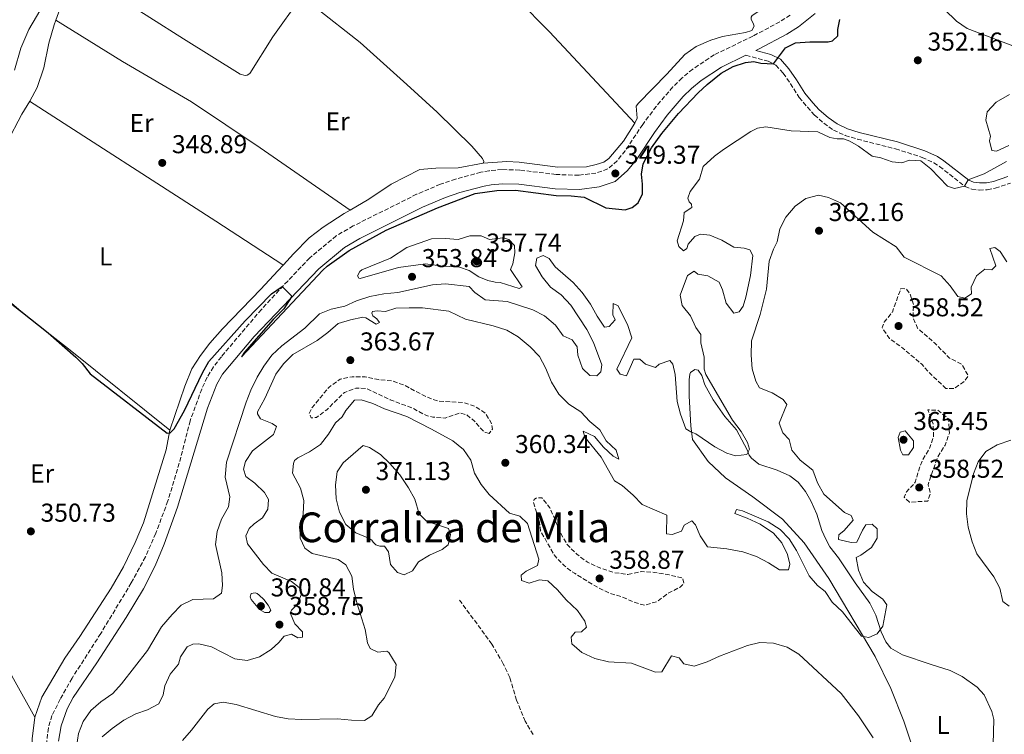
# Model space of a CAD drawing. Units: metres. Extents: x 615675 to 619169, y 4643789 to 4646159.
# Drawn here: x 617673 to 618054, y 4644356 to 4644633 of the extents above; entities that cross this region are included whole.
import ezdxf
from ezdxf.enums import TextEntityAlignment as Align

# ---------------------------------------------------------------- set-up
doc = ezdxf.new("R2010")
doc.units = ezdxf.units.M
doc.header["$MEASUREMENT"] = 0
doc.linetypes.add('DGN Style 3', pattern=[2.435891, 1.739922, -0.695969])
for name, color, linetype, lineweight in [('Acequia de obra', 4, 'Continuous', 0), ('Camino', 7, 'DGN Style 3', 0), ('Cota de punto acotado terreno', 7, 'Continuous', 0), ('Curva de nivel de depresión intermedia', 30, 'DGN Style 3', 0), ('Curva de nivel directora', 30, 'Continuous', 30), ('Curva de nivel intermedia', 30, 'Continuous', 0), ('Etiqueta de uso rústico', 92, 'Continuous', 0), ('Línea de cambio de uso (parcela vista)', 92, 'Continuous', 0), ('Margen derecho', 7, 'Continuous', 0), ('Punto acotado terreno (símbolo)', 7, 'Continuous', 0), ('Senda', 7, 'DGN Style 3', 0), ('Texto de Área (paraje) menor', 7, 'Continuous', 0)]:
    doc.layers.add(name, color=color, linetype=linetype, lineweight=lineweight)
doc.styles.add('Style-Arial', font='arial.ttf')

# ---------------------------------------------------------------- blocks, each defined once
blk = doc.blocks.new('5PATER')
at = {"layer": 'Acequia de obra', "linetype": 'Continuous', "lineweight": 0}
h = blk.add_hatch(color=51, dxfattribs=at)
edge = h.paths.add_edge_path()
edge.add_ellipse((0, 0), major_axis=(-0.11, -0.111), ratio=0.999422, start_angle=0, end_angle=360)

msp = doc.modelspace()

# ---------------------------------------------------------------- linework, layer by layer
at = {"layer": 'Camino', "color": 7, "linetype": 'DGN Style 3', "lineweight": 0}
for points in [[(617970.96, 4644634.78, 349.14), (617966.91, 4644632.21, 349.18), (617956.45, 4644626.66, 349.36), (617941.55, 4644619.42, 349.42), (617933.2, 4644613.92, 349.42), (617929.05, 4644610.48, 349.44), (617925.5, 4644606.97, 349.46), (617919.04, 4644599.45, 349.51), (617913.83, 4644592.47, 349.56), (617907.06, 4644582.27, 349.39), (617903.91, 4644578.38, 349.42), (617900.32, 4644575.22, 349.37), (617895.73, 4644573.62, 349.28), (617889.12, 4644572.79, 349.37), (617880.3, 4644573.07, 349.39), (617866.22, 4644574.76, 349.42), (617859.37, 4644574.99, 349.5), (617854.38, 4644574.55, 349.6), (617851.14, 4644573.91, 349.61), (617841.38, 4644571.31, 349.63), (617835.5, 4644569.3, 349.66), (617826.3, 4644565.39, 349.71), (617801.75, 4644553.15, 349.88), (617799.61, 4644551.9, 349.88), (617795.16, 4644549.3, 349.87), (617784.89, 4644540.77, 349.79), (617776.36, 4644531.8, 349.88), (617766.17, 4644520.81, 350.48), (617750.67, 4644502.49, 350.72), (617747.62, 4644498.53, 350.79), (617745.16, 4644494.5, 350.86), (617743.07, 4644489.96, 350.86), (617738.59, 4644477.7, 351.01), (617734.39, 4644461.25, 351.14), (617729.98, 4644446.6, 351.09), (617725.28, 4644434.1, 351.32), (617721.29, 4644424.94, 351.41), (617715.8, 4644414.86, 351.41), (617703.98, 4644395.27, 351.65), (617692.85, 4644377.92, 351.93), (617688.27, 4644369.85, 351.83), (617685.09, 4644363.5, 351.93), (617683.69, 4644358.7, 352), (617683, 4644352.56, 352.06)], [(617953.81, 4644619.27, 349.38), (617962.41, 4644616.92, 349.7), (617965.42, 4644615.45, 350.12), (617968.23, 4644612.3, 350.54), (617971.05, 4644608.25, 351.61), (617974.42, 4644602.95, 352.31), (617977.58, 4644599.09, 353.15), (617980.27, 4644596.12, 353.66), (617983.97, 4644592.95, 354.31), (617987.67, 4644590.29, 354.5), (617992.17, 4644588.21, 354.54), (617996.95, 4644586.73, 354.65), (618011.69, 4644583.01, 354.72), (618022.03, 4644579.71, 354.78), (618026.56, 4644577.59, 354.58), (618028.76, 4644576.14, 354.5), (618038.64, 4644568.46, 355.01), (618041.23, 4644567.39, 355.06), (618044.07, 4644567.03, 355.29), (618047.23, 4644567.16, 355.34), (618050.31, 4644567.73, 355.57), (618056.27, 4644569.77, 355.52)]]:
    msp.add_polyline3d(points, dxfattribs=at)
at = {"layer": 'Curva de nivel de depresión intermedia', "color": 30, "linetype": 'DGN Style 3', "lineweight": 0, "elevation": 360, "flags": 128}
for points in [[(618031.23, 4644490.11), (618025.52, 4644495.55), (618021.85, 4644499.62), (618013.7, 4644506.46), (618009.35, 4644509.5), (618006.56, 4644513.78), (618007.37, 4644515.86), (618010.49, 4644519.79), (618013.76, 4644528.88), (618015.73, 4644528.81), (618017.26, 4644527.02), (618018.64, 4644522.64), (618018.53, 4644517.47), (618020.28, 4644513.49), (618026.77, 4644507.89), (618032.64, 4644501.94), (618037.44, 4644499.49), (618039.87, 4644495.03), (618038.48, 4644493.05), (618034.41, 4644490.15), (618031.23, 4644490.11)], [(617854.4, 4644472.73), (617852.56, 4644473.35), (617851.61, 4644474.1), (617848.75, 4644477.46), (617845.81, 4644479.9), (617843.18, 4644480.75), (617837.33, 4644478.74), (617832.59, 4644479.07), (617830.05, 4644479.7), (617824.67, 4644482.57), (617816.09, 4644485.83), (617806.84, 4644490.19), (617802.71, 4644490.28), (617798.3, 4644488.61), (617791.48, 4644481.96), (617787.48, 4644478.93), (617785.48, 4644478.83), (617784.72, 4644480.41), (617785.73, 4644482.6), (617792.24, 4644490.61), (617796.69, 4644493.8), (617801.34, 4644494.7), (617806.34, 4644494.66), (617811.49, 4644493.61), (617816.67, 4644493.18), (617821.38, 4644491.5), (617829.93, 4644486.98), (617834.64, 4644485.28), (617844.54, 4644484.69), (617848.86, 4644483.31), (617853.01, 4644480.46), (617855.13, 4644476.92), (617855.65, 4644474.45), (617854.4, 4644472.73)], [(618017.1, 4644446.14), (618015.02, 4644448.11), (618015.98, 4644450.16), (618019.38, 4644453.84), (618020.4, 4644457.67), (618022.14, 4644462.36), (618024.86, 4644466.9), (618026.46, 4644471.64), (618026.26, 4644476.46), (618024.21, 4644481.88), (618028.12, 4644481.74), (618032.32, 4644478.32), (618032.59, 4644472.93), (618030.88, 4644468.23), (618028.05, 4644463.71), (618024.31, 4644452.99), (618025.24, 4644449.49), (618024.17, 4644446.56), (618017.1, 4644446.14)], [(617908.09, 4644418.11), (617913.22, 4644419.23), (617918.21, 4644418.93), (617924.08, 4644417.98), (617929.29, 4644416.75), (617929.81, 4644414.71), (617928.28, 4644413.26), (617923.64, 4644410.84), (617919.33, 4644407.63), (617914.49, 4644406.2), (617910.96, 4644407.22), (617906.01, 4644409.33), (617901.24, 4644410.84), (617896.26, 4644413.19), (617887.37, 4644418.58), (617883.36, 4644421.56), (617879.52, 4644425.71), (617874.3, 4644435), (617873.67, 4644439.28), (617871.43, 4644446.12), (617871.84, 4644447.2), (617872.69, 4644447.83), (617874.78, 4644447.87), (617877.91, 4644443.96), (617882.08, 4644434.04), (617884.57, 4644429.71), (617888.32, 4644425.96), (617892.49, 4644422.93), (617897.48, 4644420.57), (617902.95, 4644418.81), (617908.09, 4644418.11)]]:
    msp.add_lwpolyline(points, dxfattribs=at)
at = {"layer": 'Curva de nivel directora', "color": 30, "linetype": 'Continuous', "lineweight": 30, "elevation": 350, "flags": 128}
msp.add_lwpolyline([(617660.33, 4644530.87), (617672.99, 4644520.1), (617683.64, 4644511.67), (617694.35, 4644502.26), (617696.77, 4644499.81), (617699.9, 4644495.91), (617729.76, 4644472.93), (617730.87, 4644473), (617732.38, 4644474.57), (617736.4, 4644481.62), (617743.33, 4644496.27), (617745.8, 4644500.62), (617759.95, 4644516.36), (617770.07, 4644526.8), (617774.24, 4644529.64), (617777.67, 4644526.21), (617777.87, 4644525.69), (617774.82, 4644521.06), (617770.72, 4644516.84), (617759.66, 4644504.29), (617758.53, 4644502.47), (617789.93, 4644536.07), (617791.62, 4644537.62), (617800.19, 4644543.68), (617814.44, 4644551.54), (617834.33, 4644560.12), (617848.96, 4644565.67), (617857.32, 4644566.86), (617864.54, 4644566.99), (617880.33, 4644564.91), (617886.16, 4644564.78), (617891.14, 4644564.28), (617899.59, 4644560.11), (617907.08, 4644559.38), (617909.71, 4644560.28), (617912.06, 4644562.07), (617913.68, 4644565.52), (617913.8, 4644569.36), (617913.36, 4644573.23), (617913.96, 4644577.15), (617917.19, 4644583.45), (617921.27, 4644588.99), (617927.7, 4644596.64), (617935.27, 4644604.66), (617938.82, 4644607.99), (617944.25, 4644612.34), (617948.88, 4644614.91), (617953.65, 4644616.41), (617956.88, 4644616.8), (617959.56, 4644616.23), (617964.53, 4644615.89), (617969.07, 4644622.09), (617973.02, 4644624.06), (617978.57, 4644624.49), (617985.6, 4644624.43), (617987.35, 4644624.9), (617989.36, 4644626.8), (617989.32, 4644629.29), (617990.11, 4644633.14)], dxfattribs=at)
at = {"layer": 'Curva de nivel intermedia', "color": 30, "linetype": 'Continuous', "lineweight": 0, "flags": 128}
for points, elevation in [([(618057.11, 4644622.85), (618039.4, 4644629.66), (618035.29, 4644632.52), (618030.64, 4644637.02)], 355), ([(618055.61, 4644584.25), (618050.84, 4644582.13), (618048.94, 4644582.32), (618048.1, 4644586.06), (618048.51, 4644587.86), (618046.65, 4644594.12), (618047.19, 4644597.4), (618050.63, 4644601.07), (618055.9, 4644604.1)], 355), ([(617937.64, 4644497.6), (617937.64, 4644502.32), (617936.32, 4644507.89), (617936.28, 4644511.13), (617934.45, 4644513.84), (617932.29, 4644518.38), (617929.16, 4644522.35), (617928.3, 4644526.37), (617931.2, 4644533.88), (617933.69, 4644535.56), (617935.18, 4644534.41), (617939.05, 4644533.78), (617943.47, 4644531.41), (617944.67, 4644528.35), (617946.08, 4644523.18), (617949.06, 4644519.39), (617951.18, 4644519.92), (617952.67, 4644522.07), (617953.71, 4644525.5), (617955.5, 4644533.95), (617956.52, 4644541.75), (617955.29, 4644543.92), (617953.16, 4644544.55), (617949.17, 4644544.86), (617944.47, 4644547.57), (617939.78, 4644549.61), (617936.2, 4644549.92), (617934.02, 4644549.03), (617931.39, 4644546.04), (617930.97, 4644544.4), (617929.61, 4644543.55), (617927.79, 4644545.16), (617927.2, 4644547.42), (617929.56, 4644555.13), (617929.88, 4644558.34), (617932.82, 4644560.25), (617932.76, 4644561.59), (617931.82, 4644562.51), (617931.31, 4644563.95), (617932.16, 4644566.46), (617935.87, 4644571.32), (617937.28, 4644576.15), (617941.56, 4644580.17), (617945.06, 4644582.69), (617955.66, 4644589.69), (617958.32, 4644591.03), (617961.44, 4644591.5), (617971.26, 4644589.95), (617981.69, 4644589.54), (617986.23, 4644587.42), (617989.18, 4644586.91), (617991.6, 4644586.92), (617993.96, 4644585.95), (617997.38, 4644584.04), (618002.7, 4644580.11), (618006.06, 4644579.46), (618010.45, 4644577.93), (618014.14, 4644577.59), (618017.1, 4644578.57), (618021.5, 4644578.35), (618025.42, 4644575.29), (618031.83, 4644568.55), (618034.56, 4644567.59), (618038.45, 4644568.61), (618039.85, 4644571.01), (618046.01, 4644573.37), (618054.64, 4644578.09)], 355), ([(618054.82, 4644539.18), (618052.28, 4644543.23), (618050.13, 4644544.83), (618048.17, 4644544.41), (618050.58, 4644537.73), (618048.94, 4644536.09), (618046.23, 4644536.42), (618043.07, 4644533.85), (618041.06, 4644529.39), (618041.07, 4644526.78), (618038.58, 4644525.18), (618035.82, 4644525.85), (618032.88, 4644529.94), (618029.42, 4644533.77), (618015.08, 4644541.09), (618011.97, 4644545.02), (618002.93, 4644550.77), (617990.35, 4644562.03), (617985.81, 4644564.15), (617981.84, 4644565.09), (617977, 4644563.73), (617972.87, 4644560.75), (617969.3, 4644556.58), (617966.97, 4644552.01), (617965.93, 4644546.95), (617964.44, 4644544.2), (617962.74, 4644539.51), (617961.78, 4644528.64), (617959.26, 4644518.9), (617955.92, 4644508.58), (617955.82, 4644503.03), (617956.22, 4644497.85), (617957.64, 4644493.06), (617959.02, 4644490.49)], 360), ([(617854.47, 4644547.89), (617859.66, 4644548.57), (617862.02, 4644547.94), (617864.21, 4644545.56), (617864.3, 4644542.73), (617863.51, 4644538.43), (617862.69, 4644536.29), (617867.14, 4644529.51), (617865.97, 4644528.88), (617858.57, 4644531.21), (617856.67, 4644531.34), (617853.86, 4644532.03), (617850.39, 4644533.48), (617846.63, 4644535.89), (617842.84, 4644537.11), (617835.34, 4644537.65), (617829.78, 4644538.51), (617819.32, 4644537.09), (617804.44, 4644532.76), (617803.92, 4644532.85), (617803.33, 4644533.8), (617804.32, 4644535.47), (617805.05, 4644536.09), (617816.13, 4644540.61), (617822.47, 4644544.83), (617832.09, 4644548.11), (617837.51, 4644548.34), (617842.38, 4644547.88), (617846.91, 4644549.36), (617851.34, 4644549.28), (617854.47, 4644547.89)], 355), ([(617700.13, 4644365.38), (617704, 4644368.77), (617708.61, 4644372.08), (617712.02, 4644375.73), (617722.09, 4644388.69), (617727.55, 4644397.91), (617731.59, 4644402.67), (617735.16, 4644406.24), (617739.68, 4644408.39), (617747.65, 4644408.72), (617750.67, 4644410.83), (617751.1, 4644413.82), (617750.81, 4644418.81), (617748.47, 4644429.73), (617749.05, 4644434.8), (617750.79, 4644439.49), (617753.44, 4644444.32), (617753.91, 4644448.24), (617752.18, 4644455.88), (617752.66, 4644461.58), (617760.29, 4644484.92), (617762.14, 4644489.57), (617764.56, 4644494.5), (617767.12, 4644498.8), (617770.21, 4644503.1), (617774.05, 4644506.67), (617783.03, 4644513.58), (617788.7, 4644519.04), (617793.21, 4644520.86), (617798.46, 4644522.1), (617803, 4644524.19), (617808.12, 4644525.79), (617813.63, 4644526.79), (617819.04, 4644527.33), (617832.48, 4644530.36), (617837.49, 4644530.71), (617846.57, 4644529.64), (617848.76, 4644527.41), (617852.84, 4644524.5), (617861.3, 4644523.92), (617871.31, 4644520.59), (617875.79, 4644518.38), (617880.01, 4644514.68), (617883.07, 4644510.56), (617886.49, 4644509.07), (617888.5, 4644506.28), (617888.73, 4644503.09), (617890.52, 4644497.96), (617893.38, 4644495.21), (617896.02, 4644495.02), (617897.62, 4644496.62), (617897.95, 4644499.34), (617894.73, 4644507.98), (617892.2, 4644512.97), (617886, 4644522.5), (617882.27, 4644526.47), (617878.11, 4644529.44), (617874.94, 4644533.38), (617872.3, 4644537.88), (617872.89, 4644540.71), (617875.34, 4644541.75), (617877.57, 4644540.56), (617879.92, 4644537.33), (617886.92, 4644531.2), (617890.38, 4644527.3), (617893.62, 4644522.87), (617896.15, 4644518.23), (617898.98, 4644513.92), (617900.84, 4644514.25), (617903.14, 4644516.71), (617902.32, 4644518.72), (617902.43, 4644523.11), (617904.29, 4644522.14), (617908.05, 4644514.59), (617909.63, 4644509.79), (617903.83, 4644497.71), (617905.1, 4644495.7), (617907.51, 4644495.14), (617910.33, 4644501.58), (617912.71, 4644501.55), (617914.87, 4644499.54), (617918.78, 4644498.32), (617920.23, 4644499.66), (617924.32, 4644501), (617925.51, 4644499.55), (617926.37, 4644495.53), (617927.12, 4644485.12), (617928.41, 4644480.29), (617930.52, 4644474.54), (617932.45, 4644473.35), (617934.35, 4644472.61), (617941.76, 4644467.63), (617946.41, 4644465.14), (617949.72, 4644464.1), (617954.1, 4644464.55), (617955.22, 4644466.64), (617954.4, 4644469.2), (617951.93, 4644473.55), (617948.59, 4644477.86), (617938.21, 4644495.53), (617937.64, 4644497.6)], 355), ([(617814.24, 4644519.98), (617811.07, 4644520.29), (617809.22, 4644520.05), (617808.91, 4644519.33), (617809.35, 4644518.34), (617810.87, 4644517.16), (617811.89, 4644515.7), (617810.68, 4644515.11), (617806.66, 4644517.55), (617805.46, 4644517.84), (617800.71, 4644516.83), (617795.94, 4644515.35), (617791.97, 4644511.8), (617787.78, 4644508.8), (617778.3, 4644503.32), (617774.72, 4644499.75), (617771.72, 4644495.75), (617767.56, 4644486.36), (617764.71, 4644481.1), (617764.63, 4644480.36), (617765.8, 4644478.42), (617770.4, 4644476.6), (617772, 4644475.46), (617770.83, 4644472.3), (617762.79, 4644465.99), (617760.01, 4644461.83), (617759.21, 4644458.98), (617760.19, 4644456.11), (617763.58, 4644453.54), (617767.42, 4644449.91), (617768.95, 4644447.21), (617768.67, 4644443.37), (617766.61, 4644440.07), (617763.38, 4644437.77), (617761.43, 4644435.88), (617760.22, 4644433.06), (617760.76, 4644430.06), (617767, 4644422), (617770.27, 4644418.65), (617777.78, 4644415.35), (617780.82, 4644413.07), (617781.83, 4644410.8), (617779.96, 4644406.35), (617777.79, 4644404.27), (617777.34, 4644403.25), (617779.15, 4644399.07), (617782.08, 4644395.93), (617782.07, 4644393.85), (617780.26, 4644393.53), (617777.79, 4644394.97), (617774.95, 4644394.21), (617772.87, 4644391.77), (617770.02, 4644389.11), (617765.42, 4644386.23), (617760.63, 4644384.83), (617755.89, 4644385.39), (617746.87, 4644390.06), (617742.02, 4644391.27), (617739.61, 4644391.12), (617737.48, 4644390.12), (617734.82, 4644386.17), (617734.14, 4644383.38), (617730.9, 4644379.57), (617728.85, 4644375.01), (617728.14, 4644371.56), (617726.47, 4644368.05), (617722.12, 4644365.64), (617717.51, 4644364.19), (617712.95, 4644361.71), (617708.34, 4644358.46), (617704.52, 4644355.23)], 360), ([(617959.02, 4644490.49), (617963.98, 4644488.51), (617968.21, 4644485.85), (617969.66, 4644483.95), (617966.66, 4644476.77), (617968.04, 4644472.95), (617970.53, 4644470.42), (617971.62, 4644466.23), (617974.78, 4644462.35), (617979.73, 4644458.56), (617981.56, 4644453.59), (617984.01, 4644449.23), (617991.9, 4644442.18), (617994.51, 4644440.99), (617995.36, 4644439.17), (617991.8, 4644435.11), (617989.71, 4644433.47), (617989.68, 4644431.65), (617994.59, 4644430.46), (617996.67, 4644430.58), (617998.9, 4644435.34), (618000.2, 4644437.35), (618002.73, 4644437.61), (618004.55, 4644435.86), (618004.59, 4644432.18), (618002.47, 4644428.61), (617998.31, 4644425.63), (617996.49, 4644424.76), (617997.42, 4644419.83), (617999.27, 4644415.2), (618002.73, 4644411.56), (618006.77, 4644408.61), (618008.3, 4644406.41), (618006.78, 4644398.05), (618004.59, 4644395.14), (618001.43, 4644393.77), (617998.55, 4644394.23), (617991.23, 4644403.7), (617987.24, 4644407.39), (617984.47, 4644411.56), (617981.55, 4644413.86), (617978.26, 4644417.61), (617973.38, 4644427.38), (617970.52, 4644431.93), (617967.08, 4644435.57), (617962.4, 4644438.46), (617952.43, 4644442.81), (617950.08, 4644443.25), (617949.45, 4644441.69), (617954.33, 4644439.94), (617959.31, 4644437.64), (617964.44, 4644434.16), (617967.72, 4644430.4), (617969.92, 4644425.86), (617970.82, 4644422.07), (617970.26, 4644419.95), (617966.8, 4644419.91), (617962.48, 4644422.7), (617957.91, 4644425.11), (617952.63, 4644426.89), (617946.4, 4644428.08), (617938.93, 4644428.88), (617936.11, 4644433.08), (617934.25, 4644437.4), (617932.79, 4644438.88), (617929.86, 4644437.28), (617928.82, 4644434.9), (617925.21, 4644433.56), (617923.09, 4644433.93), (617923.12, 4644441.07), (617913.56, 4644445.19), (617910.1, 4644448.9), (617905.93, 4644452.58), (617902.92, 4644454.44), (617897.7, 4644463.58), (617891.38, 4644471.27), (617890.74, 4644473.69), (617895.17, 4644471.54), (617898.67, 4644467.38), (617902.39, 4644463.92), (617904.62, 4644462.77), (617903.5, 4644466.3), (617899.67, 4644469.91), (617897.18, 4644474.21), (617893.34, 4644477.41), (617889.88, 4644481.09), (617885.26, 4644484.14), (617881.39, 4644487.96), (617878.49, 4644492.68), (617876.25, 4644498.16), (617873.83, 4644502.53), (617870.22, 4644506.36), (617865.58, 4644510.21), (617861.25, 4644512.71), (617855.86, 4644514.49), (617845.22, 4644517.05), (617838.82, 4644520.13), (617828.52, 4644521.4), (617823.46, 4644521.43), (617818.29, 4644521.26), (617814.24, 4644519.98)], 360), ([(618003.02, 4644354.88), (617997.43, 4644363.37), (617990.64, 4644372.08), (617974.25, 4644387.28), (617969.71, 4644389.99), (617964.42, 4644391.48), (617959.22, 4644391.77), (617954.34, 4644390.66), (617943.53, 4644386.44), (617938.84, 4644384.24), (617933.79, 4644382.63), (617929.81, 4644383.52), (617927.91, 4644385.83), (617924.97, 4644386.61), (617921.22, 4644380.36), (617918.73, 4644380.32), (617909.42, 4644383.79), (617900.54, 4644384.28), (617895.33, 4644385.58), (617890.31, 4644387.84), (617886.44, 4644391.22), (617886.06, 4644393.86), (617887.7, 4644395.76), (617890.12, 4644395.87), (617892.05, 4644397.73), (617891.41, 4644400), (617888.59, 4644404.13), (617884.23, 4644408.33), (617880.88, 4644412.19), (617877.08, 4644415.64), (617873.81, 4644416.05), (617869.91, 4644414.78), (617866.93, 4644415.82), (617866.78, 4644417.9), (617868.64, 4644419.36), (617873.09, 4644421.6), (617873.65, 4644424.01), (617869.22, 4644437.88), (617866.31, 4644440.7), (617862.3, 4644441.92), (617854.33, 4644449.06), (617851.3, 4644453.03), (617848.74, 4644457.38), (617847.29, 4644462.47), (617844.47, 4644466.6), (617840.31, 4644469.94), (617832, 4644474.36), (617822.54, 4644479.34), (617813.82, 4644482.27), (617809.29, 4644484.39), (617804.86, 4644485.81), (617802.26, 4644485.62), (617798.82, 4644481.71), (617797.48, 4644479.22), (617794.91, 4644476.9), (617792.17, 4644472.46), (617789.12, 4644468.5), (617784.75, 4644465.64)], 365), ([(618014.56, 4644464.43), (618013.59, 4644466.22), (618012.69, 4644471.16), (618013.55, 4644473.25), (618015.4, 4644473.73), (618018.67, 4644469.91), (618018.61, 4644467.34), (618016.79, 4644464.51), (618014.56, 4644464.43)], 365), ([(618056.31, 4644470.12), (618051.03, 4644468.4), (618046.65, 4644465.75), (618043.75, 4644461.73), (618041.89, 4644457.05), (618039.34, 4644446.63)], 365), ([(617821.47, 4644418), (617818.94, 4644418.93), (617816.15, 4644422.01), (617815.41, 4644426.95), (617813.88, 4644429.04), (617812.09, 4644429.07), (617810.46, 4644429.63), (617809.41, 4644430.59), (617808.93, 4644431.45), (617807.37, 4644432.27), (617802.72, 4644434.2), (617798.93, 4644437.45), (617796.36, 4644442.24), (617795.08, 4644447.43), (617794.93, 4644452.9), (617795.52, 4644457.88), (617797.86, 4644461.41), (617805.59, 4644468.15), (617808.01, 4644467.26), (617812.26, 4644464.63), (617815.97, 4644461.09), (617819.83, 4644456.75), (617823.19, 4644451.73), (617825.53, 4644447.31), (617827.29, 4644441.62), (617830.08, 4644438.83), (617838.61, 4644435.94), (617839.46, 4644433.56), (617838.5, 4644429.62), (617836.16, 4644427.76), (617831.29, 4644425.63), (617827.01, 4644423.03), (617824.63, 4644419.56), (617821.47, 4644418)], 370), ([(617784.75, 4644465.64), (617780.25, 4644463.27), (617779.05, 4644462.23), (617778.63, 4644461.12), (617778.23, 4644457.31), (617781.36, 4644451.58), (617782.62, 4644446.74), (617782.41, 4644441.53), (617781.24, 4644436.28), (617781.22, 4644432.19), (617783.05, 4644428.38), (617785.87, 4644426.2), (617795.91, 4644423.88), (617798.92, 4644421.86), (617801.21, 4644417.43), (617801.86, 4644412.4), (617803.07, 4644407.12), (617806.41, 4644396.85), (617807.28, 4644391.7), (617808.24, 4644389.39), (617811.33, 4644388.08), (617814.74, 4644388.44), (617815.58, 4644387.88), (617818.4, 4644383.28), (617817.85, 4644378.39), (617813.73, 4644370.19), (617811.47, 4644367.59), (617808.96, 4644363.34), (617806.09, 4644361.61), (617801.09, 4644361.68), (617795.68, 4644362.25), (617781.9, 4644362.01), (617776.61, 4644362.19), (617771.69, 4644363.12), (617756.37, 4644367.82), (617751.44, 4644368.65), (617747.85, 4644367.98), (617745.39, 4644365.97), (617739.1, 4644357.85), (617735.57, 4644353.81)], 365), ([(618039.34, 4644446.63), (618039.25, 4644441.63), (618039.86, 4644436.46), (618041.36, 4644430.79), (618043.23, 4644426.15), (618049.74, 4644417.22), (618052.06, 4644412.79), (618053.32, 4644407.6), (618055.77, 4644405.85)], 365), ([(617763.78, 4644411.08), (617762.26, 4644410.77), (617761.86, 4644409.53), (617762.19, 4644408.42), (617765.47, 4644404.55), (617767.48, 4644403.46), (617769.19, 4644403.4), (617769.8, 4644404.32), (617768.81, 4644406.18), (617767.14, 4644408.4), (617765.33, 4644410.12), (617764.57, 4644410.77), (617763.78, 4644411.08)], 360), ([(617694.58, 4644351.36), (617695.34, 4644356.55), (617697.18, 4644361.2), (617700.13, 4644365.38)], 355)]:
    msp.add_lwpolyline(points, dxfattribs=dict(at, elevation=elevation))
at = {"layer": 'Línea de cambio de uso (parcela vista)', "color": 92, "linetype": 'Continuous', "lineweight": 0, "elevation": 348.65, "flags": 128}
msp.add_lwpolyline([(617686.62, 4644632.83), (617692.44, 4644648.85)], dxfattribs=at)
at = {"layer": 'Línea de cambio de uso (parcela vista)', "color": 92, "linetype": 'Continuous', "lineweight": 0, "extrusion": (-0.47969, -0.742439, 0.467633), "elevation": -3744465.57851, "flags": 128}
msp.add_lwpolyline([(-2001739.7262, 1981379.13229), (-2001653.90377, 1981379.34724), (-2001622.84818, 1981378.97391)], dxfattribs=at)
at = {"layer": 'Línea de cambio de uso (parcela vista)', "color": 92, "linetype": 'Continuous', "lineweight": 0}
for points in [[(617819.93, 4644686.87, 347.32), (617828.85, 4644677.23, 347.08), (617852.48, 4644654.22, 346.99), (617865.44, 4644640.89, 347.04), (617877.76, 4644628.37, 347.36), (617910.8, 4644592.89, 348.48)], [(617684.99, 4644649.61, 349.48), (617685.05, 4644646.04, 349.44), (617683.41, 4644641.58, 349.39), (617676.1, 4644629.24, 349.11), (617673.06, 4644622.01, 349.11), (617670.64, 4644613.48, 349.07)], [(617781.33, 4644641.48, 347.94), (617770.57, 4644626.4, 347.94), (617761.65, 4644612.25, 348.22), (617760.7, 4644611.49, 348.31), (617759.88, 4644611.4, 348.31), (617757.93, 4644611.96, 348.31), (617735.96, 4644625.58, 348.22), (617709.98, 4644642.26, 347.75), (617695.78, 4644649.46, 347.75), (617694.07, 4644649.51, 347.85), (617692.44, 4644648.85, 348.65)], [(617781.33, 4644641.48, 347.94), (617786.96, 4644637.88, 347.9), (617804.39, 4644624.26, 347.8), (617822.54, 4644607.97, 347.8), (617834.19, 4644597.22, 347.9), (617847.6, 4644583.98, 347.9), (617851.78, 4644579.28, 348.55), (617852.32, 4644578.1, 348.55), (617852.11, 4644577.43, 348.55)], [(617960.92, 4644637.04, 348.39), (617958.42, 4644636.05, 348.39), (617956.21, 4644634.63, 348.34), (617955.88, 4644634.03, 348.34), (617955.79, 4644633.17, 348.25), (617956.59, 4644631.73, 348.25), (617956.95, 4644630.55, 348.25), (617956.05, 4644628.82, 348.25), (617953.64, 4644628.03, 348.2), (617944.69, 4644626.58, 348.11), (617940.17, 4644625.12, 348.06), (617934.52, 4644622.6, 347.83), (617930.18, 4644619.51, 347.64), (617923.2, 4644611.98, 347.64), (617912.19, 4644600.74, 348.34), (617911.35, 4644599.49, 348.34), (617911.62, 4644594.92, 348.57), (617910.8, 4644592.89, 348.48)], [(617676.58, 4644601.51, 348.97), (617679.36, 4644606.74, 348.93), (617681.94, 4644614.34, 348.79), (617683.83, 4644623.98, 348.69), (617685.98, 4644631.05, 348.65), (617686.62, 4644632.83, 348.65)], [(617686.62, 4644632.83, 348.65), (617712.44, 4644616.9, 348.65), (617739.14, 4644601.2, 349.11), (617765.73, 4644583.41, 348.46), (617800.58, 4644559.31, 348.4)], [(617641.62, 4644545.03, 349.58), (617652.17, 4644561.4, 349.16), (617660.75, 4644573.54, 348.88), (617667.66, 4644585.28, 348.79), (617673.43, 4644596.47, 348.83), (617676.58, 4644601.51, 348.97)], [(617852.11, 4644577.43, 348.55), (617861.18, 4644578.1, 348.55), (617865.95, 4644577.89, 348.55), (617880.95, 4644575.91, 348.36), (617892.12, 4644576.03, 348.27), (617895.75, 4644576.91, 348.27), (617898.71, 4644577.86, 348.27), (617900.77, 4644579.31, 348.27), (617906.39, 4644585.96, 348.27), (617910.8, 4644592.89, 348.48)], [(617852.11, 4644577.43, 348.55), (617842.31, 4644575.69, 348.27), (617833.67, 4644575.55, 348.18), (617827.5, 4644574.99, 348.18), (617816.43, 4644569.37, 348.18), (617807.82, 4644563.56, 348.36), (617800.58, 4644559.31, 348.4)], [(617800.58, 4644559.31, 348.4), (617798.22, 4644557.96, 348.41), (617790.12, 4644552.69, 348.69), (617784.72, 4644548.5, 348.51), (617778.61, 4644542.33, 348.65), (617774.71, 4644538.02, 348.83)], [(617641.62, 4644545.03, 349.58), (617655.71, 4644533.43, 350.23), (617692.14, 4644505.02, 349.9), (617730.79, 4644474.08, 350.13)], [(617774.71, 4644538.02, 348.83), (617772.61, 4644535.7, 348.93), (617765.99, 4644528.61, 349.62), (617751.08, 4644513.22, 349.62), (617746.24, 4644507.71, 349.62), (617742.56, 4644502.91, 349.72), (617739.19, 4644497.78, 349.81), (617736.57, 4644491.08, 349.72), (617730.79, 4644474.08, 350.13)], [(618020.91, 4644343.65, 363.13), (618014.91, 4644361.34, 362.45), (618009.84, 4644373.95, 361.32), (618003.84, 4644386.29, 360.41), (617985.93, 4644416.58, 358.71), (617976.4, 4644430.4, 357.69), (617967.95, 4644439.51, 357.34), (617956.45, 4644448.2, 356.55), (617945.88, 4644455.59, 355.64), (617939.14, 4644461.83, 355.42), (617933.11, 4644470.42, 355.3), (617932.4, 4644475.7, 354.85), (617931.83, 4644487.19, 354.51), (617931.86, 4644493.55, 354.51), (617932.05, 4644495.74, 354.51), (617932.34, 4644496.41, 354.51), (617933.98, 4644497.53, 354.51), (617935.28, 4644497.23, 354.51), (617936.73, 4644495.15, 354.51), (617937.85, 4644491.54, 354.51), (617941.06, 4644485.78, 354.51), (617945.67, 4644479.35, 354.51), (617950.1, 4644474.15, 354.51), (617954.31, 4644466.38, 354.85), (617955.02, 4644464.3, 355.07), (617955.91, 4644463.15, 355.19), (617958.82, 4644460.81, 355.19), (617965.92, 4644458.51, 355.87), (617970.76, 4644456.36, 356.32), (617974, 4644453.83, 356.44), (617976.9, 4644450.26, 356.44), (617978.91, 4644446.69, 357), (617981.26, 4644441.49, 357.23), (617983.2, 4644435.13, 357.34), (617984.69, 4644431.79, 357.46), (617986.29, 4644428.85, 357.68), (617989.68, 4644424.58, 357.8), (617996.08, 4644414.88, 358.93), (618001.78, 4644407.07, 359.27), (618004.09, 4644402.35, 359.73), (618006.1, 4644395.88, 359.95), (618007.97, 4644392.09, 360.29), (618009.94, 4644389.6, 360.41), (618014.44, 4644387, 360.52), (618025.15, 4644383.4, 361.66), (618032.93, 4644380.88, 362), (618037.54, 4644378.65, 362.45), (618043.31, 4644374.46, 362.91), (618046.06, 4644371.45, 362.91), (618048.97, 4644365.05, 362.91), (618049.72, 4644361.97, 362.91), (618049.1, 4644338.09, 363.7)], [(617730.79, 4644474.08, 350.13), (617729.25, 4644466.41, 350.37), (617720.48, 4644438.09, 350.78), (617717.3, 4644430.51, 350.92), (617712.77, 4644421.03, 351.3), (617708.01, 4644412.77, 351.25), (617695.92, 4644394.05, 351.34), (617690.05, 4644385.72, 351.67), (617681.12, 4644370.56, 351.99), (617678.5, 4644362.85, 351.9)], [(617678.5, 4644362.85, 351.9), (617670.22, 4644377.69, 351.2), (617650.15, 4644414.61, 350.83), (617640.59, 4644429.82, 350.74), (617628.49, 4644446.56, 350.63)], [(617678.5, 4644362.85, 351.9), (617677.39, 4644354.52, 351.85), (617677.02, 4644347.41, 351.99), (617677.5, 4644340.58, 352.09), (617679.15, 4644333.16, 352.04), (617682.98, 4644323.9, 352.18), (617691.15, 4644306.72, 352.41), (617693.81, 4644300.34, 352.6), (617693.92, 4644299, 352.6), (617693.75, 4644297.51, 352.6), (617690.49, 4644293.25, 352.65)]]:
    msp.add_polyline3d(points, dxfattribs=at)
at = {"layer": 'Margen derecho', "color": 7, "linetype": 'Continuous', "lineweight": 0}
for points in [[(617980.61, 4644635.38, 349.09), (617974.14, 4644630.3, 349.14), (617969.68, 4644627.46, 349.18), (617958.93, 4644621.76, 349.36), (617957.58, 4644621.1, 349.49), (617963.39, 4644619.52, 349.7), (617967.12, 4644617.69, 350.12), (617970.39, 4644614.01, 350.54), (617973.35, 4644609.78, 351.61), (617976.66, 4644604.56, 352.31), (617979.67, 4644600.89, 353.15), (617982.2, 4644598.1, 353.66), (617985.68, 4644595.12, 354.31), (617989.06, 4644592.69, 354.5), (617993.16, 4644590.79, 354.54), (617997.69, 4644589.39, 354.65), (618012.45, 4644585.66, 354.72), (618023.04, 4644582.29, 354.78), (618027.92, 4644580, 354.58), (618030.36, 4644578.39, 354.5), (618040.04, 4644570.86, 355.01), (618041.94, 4644570.08, 355.06), (618044.18, 4644569.79, 355.29), (618046.92, 4644569.9, 355.34), (618049.61, 4644570.4, 355.57), (618055.23, 4644572.33, 355.52)], [(617687.64, 4644353.6, 351.97), (617688.66, 4644359.48, 351.95), (617690.93, 4644366.03, 351.91), (617693.27, 4644370.45, 351.88), (617702.5, 4644383.94, 351.79), (617713.79, 4644401.51, 351.53), (617720.48, 4644412.54, 351.42), (617725.05, 4644421.44, 351.41), (617728.52, 4644429.81, 351.35), (617733.76, 4644444.24, 351.13), (617745.31, 4644482.59, 350.94), (617748.99, 4644491.9, 350.82), (617751.1, 4644495.76, 350.82), (617763.34, 4644510.32, 350.59), (617788.4, 4644536.54, 349.79), (617798.32, 4644544.78, 349.87), (617804.36, 4644548.32, 349.88), (617828.6, 4644560.4, 349.71), (617837.47, 4644564.17, 349.66), (617842.97, 4644566.06, 349.63), (617852.38, 4644568.55, 349.61), (617855.16, 4644569.1, 349.6), (617859.52, 4644569.49, 349.5), (617865.8, 4644569.28, 349.42), (617879.89, 4644567.58, 349.39), (617889.38, 4644567.29, 349.37), (617896.99, 4644568.24, 349.28), (617903.14, 4644570.39, 349.37), (617907.89, 4644574.56, 349.42), (617911.49, 4644579.02, 349.39), (617918.33, 4644589.31, 349.56), (617923.33, 4644596.01, 349.51), (617929.52, 4644603.22, 349.46), (617932.74, 4644606.41, 349.44), (617936.47, 4644609.49, 349.42), (617944.28, 4644614.64, 349.42), (617953.81, 4644619.27, 349.38)]]:
    msp.add_polyline3d(points, dxfattribs=at)
at = {"layer": 'Senda', "color": 7, "linetype": 'DGN Style 3', "lineweight": 0}
msp.add_polyline3d([(617871.41, 4644356.11, 367.81), (617868.34, 4644361.24, 367.74), (617864.98, 4644369.46, 367.63), (617862.37, 4644378.23, 367.63), (617859.84, 4644383.51, 367.63), (617855.44, 4644391.13, 367.63), (617842.56, 4644408.63, 367.63)], dxfattribs=at)

# ---------------------------------------------------------------- block references
at = {"layer": 'Punto acotado terreno (símbolo)', "color": 7, "linetype": 'Continuous', "lineweight": 0, "xscale": 10, "yscale": 10, "zscale": 10}
for p in [(618020.34, 4644617.31, 352.16), (617727.79, 4644577.56, 348.89), (617903.23, 4644573.48, 349.37), (617982.09, 4644551.28, 362.16), (617849.53, 4644539.44, 357.74), (617824.51, 4644533.44, 353.84), (618012.88, 4644514.38, 358.52), (617800.61, 4644501.15, 363.67), (618014.81, 4644470.31, 365.45), (617860.63, 4644461.39, 360.34), (617806.65, 4644450.94, 371.13), (618020.89, 4644451.83, 358.52), (617676.92, 4644434.82, 350.72), (617897.12, 4644416.58, 358.86), (617765.99, 4644405.87, 360.84), (617773.17, 4644398.7, 358.74)]:
    msp.add_blockref('5PATER', p, dxfattribs=at)

# ---------------------------------------------------------------- texts
at = {"layer": 'Cota de punto acotado terreno', "color": 7, "linetype": 'Continuous', "lineweight": 0, "style": 'Style-Arial'}
for s, p in [('352.16', (618024.09, 4644621.06, 352.16)), ('348.89', (617731.54, 4644581.31, 348.89)), ('349.37', (617906.98, 4644577.23, 349.37)), ('362.16', (617985.84, 4644555.03, 362.16)), ('357.74', (617853.28, 4644543.19, 357.74)), ('353.84', (617828.26, 4644537.19, 353.84)), ('358.52', (618016.63, 4644518.13, 358.52)), ('363.67', (617804.36, 4644504.9, 363.67)), ('365.45', (618018.56, 4644474.06, 365.45)), ('360.34', (617864.38, 4644465.14, 360.34)), ('358.52', (618024.64, 4644455.58, 358.52)), ('371.13', (617810.4, 4644454.69, 371.13)), ('350.73', (617680.67, 4644438.57, 350.72)), ('358.87', (617900.87, 4644420.33, 358.86)), ('360.84', (617769.74, 4644409.62, 360.84)), ('358.75', (617776.92, 4644402.45, 358.74))]:
    msp.add_text(s, height=7, dxfattribs=at).set_placement(p)
at = {"layer": 'Etiqueta de uso rústico', "color": 92, "linetype": 'Continuous', "lineweight": 0, "style": 'Style-Arial'}
for s, p in [('Er', (617719.78546, 4644593.00001, 348.82)), ('Er', (617795.70546, 4644593.66001, 348.16)), ('L', (617705.91142, 4644541.33001, 349.51)), ('Er', (617681.27546, 4644457.25001, 350.51)), ('L', (618030.12142, 4644359.81001, 362.7))]:
    msp.add_text(s, height=7, dxfattribs=at).set_placement(p, align=Align.MIDDLE_CENTER)
at = {"layer": 'Texto de Área (paraje) menor', "color": 7, "linetype": 'Continuous', "lineweight": 0, "style": 'Style-Arial'}
msp.add_text('Corraliza de Mila', height=11.5, dxfattribs=at).set_placement((617840.54323, 4644436.39001, 370.15), align=Align.MIDDLE_CENTER)

doc.saveas('drawing.dxf')
